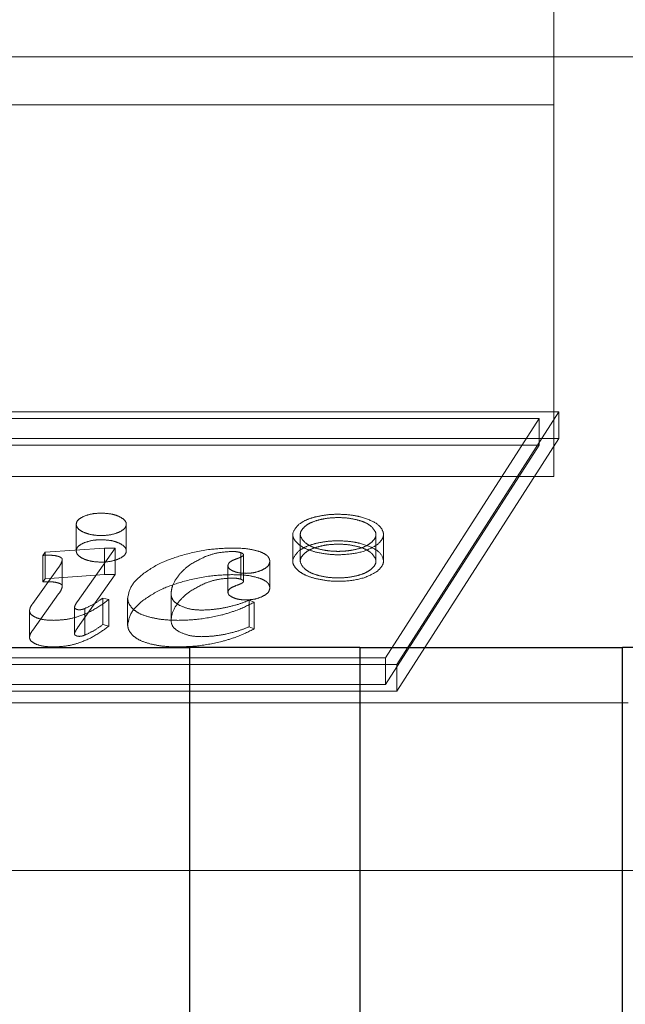
# Model space of a CAD drawing. Units: millimetres. Extents: x 11 to 205, y 5 to 292.
# Drawn here: x 79 to 79, y 212 to 213 of the extents above; entities that cross this region are included whole.
import ezdxf

# ---------------------------------------------------------------- set-up
doc = ezdxf.new("R2010")
doc.units = ezdxf.units.MM
doc.linetypes.add('HIDDEN', pattern=[1.905, 1.27, -0.635])

msp = doc.modelspace()

# ---------------------------------------------------------------- linework, layer by layer
at = {"color": 7, "linetype": 'HIDDEN', "lineweight": 18}
for p, q in [((78.87561, 212.88384), (78.87561, 212.96613)), ((70.40885, 212.91613), (79.06237, 212.91613)), ((70.59561, 212.88384), (78.87561, 212.88384)), ((78.87561, 212.63384), (78.87561, 212.88384)), ((78.87905, 212.67724), (77.86378, 212.67724)), ((78.77011, 212.50733), (78.87905, 212.67724)), ((78.87905, 212.65935), (78.87905, 212.67724)), ((78.86578, 212.67277), (77.87132, 212.67277)), ((78.76257, 212.5118), (78.86578, 212.67277)), ((78.86578, 212.65488), (78.86578, 212.67277)), ((78.87905, 212.65935), (77.86378, 212.65935)), ((78.77011, 212.48944), (78.87905, 212.65935)), ((78.86578, 212.65488), (77.87132, 212.65488)), ((78.76257, 212.49391), (78.86578, 212.65488)), ((70.59561, 212.63384), (78.87561, 212.63384)), ((78.55451, 212.60159), (78.55451, 212.5837)), ((78.58812, 212.5837), (78.58812, 212.60159)), ((78.70016, 212.59476), (78.70016, 212.57688)), ((78.7052, 212.59476), (78.7052, 212.57688)), ((78.75603, 212.57688), (78.75603, 212.59476)), ((78.76107, 212.57688), (78.76107, 212.59476)), ((78.53351, 212.5828), (78.57348, 212.58562)), ((78.58055, 212.58562), (78.55535, 212.54973)), ((78.57348, 212.58562), (78.58055, 212.58562)), ((78.57348, 212.56773), (78.57348, 212.58562)), ((78.58055, 212.56773), (78.58055, 212.58562)), ((78.53211, 212.58071), (78.53351, 212.5828)), ((78.53211, 212.56282), (78.53211, 212.58071)), ((78.53351, 212.56491), (78.53351, 212.5828)), ((78.54512, 212.56002), (78.54512, 212.57791)), ((78.66524, 212.56462), (78.66524, 212.58251)), ((78.66695, 212.56314), (78.66695, 212.58103)), ((78.68474, 212.5589), (78.68474, 212.57678)), ((78.52517, 212.54827), (78.54261, 212.57262)), ((78.6565, 212.55586), (78.6565, 212.57375)), ((78.53211, 212.56282), (78.53351, 212.56491)), ((78.53351, 212.56491), (78.57348, 212.56773)), ((78.58055, 212.56773), (78.55535, 212.53184)), ((78.57348, 212.56773), (78.58055, 212.56773)), ((78.52517, 212.53038), (78.54261, 212.55473)), ((78.57233, 212.55201), (78.5763, 212.55095)), ((78.57233, 212.53412), (78.57233, 212.55201)), ((78.5763, 212.53306), (78.5763, 212.55095)), ((78.58906, 212.53381), (78.58906, 212.5517)), ((78.61823, 212.53696), (78.61823, 212.55485)), ((78.67074, 212.55055), (78.67424, 212.54919)), ((78.67074, 212.53266), (78.67074, 212.55055)), ((78.52304, 212.5256), (78.52304, 212.54349)), ((78.55326, 212.52781), (78.55326, 212.54569)), ((78.56021, 212.52701), (78.56021, 212.5449)), ((78.67424, 212.5313), (78.67424, 212.54919)), ((78.57233, 212.53412), (78.5763, 212.53306)), ((78.67074, 212.53266), (78.67424, 212.5313)), ((77.76811, 212.5118), (78.76257, 212.5118)), ((78.76257, 212.49391), (78.76257, 212.5118)), ((77.75484, 212.50733), (78.77011, 212.50733)), ((78.77011, 212.48944), (78.77011, 212.50733)), ((77.76811, 212.49391), (78.76257, 212.49391)), ((77.75484, 212.48944), (78.77011, 212.48944)), ((70.54561, 212.48158), (78.92561, 212.48158)), ((70.41061, 212.36863), (81.46061, 212.36863))]:
    msp.add_line(p, q, dxfattribs=at)
at = {"color": 7, "linetype": 'Continuous', "lineweight": 25}
for p, q in [((78.4543, 212.51863), (78.63093, 212.51863)), ((78.63093, 211.95775), (78.63093, 212.51863)), ((78.7453, 212.51863), (78.63093, 212.51863)), ((78.7453, 212.51863), (78.7453, 211.95775)), ((78.7453, 212.51863), (78.92193, 212.51863)), ((78.92193, 211.95775), (78.92193, 212.51863)), ((79.0363, 212.51863), (78.92193, 212.51863))]:
    msp.add_line(p, q, dxfattribs=at)
at = {"color": 7, "linetype": 'HIDDEN', "lineweight": 18}
for points, knots in [([(78.58319, 212.59627), (78.58145, 212.59564), (78.57799, 212.59439), (78.57126, 212.59391), (78.56466, 212.59442), (78.55916, 212.59615), (78.55529, 212.59862), (78.55414, 212.60158), (78.5552, 212.60459), (78.558, 212.60613), (78.55939, 212.6069)], [0, 0, 0, 0, 0.12532, 0.250967, 0.374994, 0.499805, 0.624914, 0.750103, 0.875302, 1, 1, 1, 1]), ([(78.55939, 212.6069), (78.56133, 212.60761), (78.56482, 212.60888), (78.56928, 212.60903), (78.57125, 212.6091)], [0, 0, 0, 0, 0.556091, 1, 1, 1, 1]), ([(78.57125, 212.6091), (78.57379, 212.60899), (78.57831, 212.60879), (78.58174, 212.60748), (78.58324, 212.6069)], [0, 0, 0, 0, 0.561291, 1, 1, 1, 1]), ([(78.58324, 212.6069), (78.58477, 212.60603), (78.58785, 212.60427), (78.58845, 212.60109), (78.58695, 212.59828), (78.58445, 212.59694), (78.58319, 212.59627)], [0, 0, 0, 0, 0.277942, 0.561079, 0.77868, 1, 1, 1, 1]), ([(78.70426, 212.6016), (78.70595, 212.60274), (78.70898, 212.60478), (78.71362, 212.60607), (78.71566, 212.60663)], [0, 0, 0, 0, 0.5602881, 1, 1, 1, 1]), ([(78.71814, 212.60467), (78.71601, 212.60405), (78.71217, 212.60294), (78.70972, 212.60122), (78.70863, 212.60046)], [0, 0, 0, 0, 0.556683, 1, 1, 1, 1]), ([(78.71566, 212.60663), (78.71837, 212.6072), (78.72315, 212.60819), (78.72838, 212.60833), (78.73064, 212.60839)], [0, 0, 0, 0, 0.569216, 1, 1, 1, 1]), ([(78.73064, 212.60614), (78.72823, 212.60606), (78.72386, 212.60591), (78.71991, 212.60505), (78.71814, 212.60467)], [0, 0, 0, 0, 0.54965, 1, 1, 1, 1]), ([(78.73064, 212.60839), (78.73352, 212.60829), (78.73876, 212.60811), (78.74348, 212.60709), (78.74561, 212.60663)], [0, 0, 0, 0, 0.548803, 1, 1, 1, 1]), ([(78.74311, 212.60467), (78.74085, 212.60514), (78.73688, 212.60597), (78.73252, 212.60609), (78.73064, 212.60614)], [0, 0, 0, 0, 0.569785, 1, 1, 1, 1]), ([(78.75262, 212.60046), (78.75121, 212.60142), (78.74869, 212.60312), (78.74482, 212.60419), (78.74311, 212.60467)], [0, 0, 0, 0, 0.560161, 1, 1, 1, 1]), ([(78.74561, 212.60663), (78.74929, 212.60542), (78.75664, 212.60298), (78.76116, 212.59752), (78.76134, 212.5923), (78.75849, 212.58944), (78.75706, 212.58799)], [0, 0, 0, 0, 0.281879, 0.564496, 0.780484, 1, 1, 1, 1]), ([(78.7042, 212.58799), (78.70294, 212.58921), (78.70047, 212.59161), (78.69953, 212.59646), (78.70246, 212.59964), (78.70426, 212.6016)], [0, 0, 0, 0, 0.2824904, 0.558579, 1, 1, 1, 1]), ([(78.70863, 212.60046), (78.70757, 212.59944), (78.70547, 212.59742), (78.70467, 212.59338), (78.70709, 212.59074), (78.70857, 212.58912)], [0, 0, 0, 0, 0.285513, 0.562991, 1, 1, 1, 1]), ([(78.75268, 212.58912), (78.75372, 212.59013), (78.75578, 212.59214), (78.75656, 212.59618), (78.75412, 212.59883), (78.75262, 212.60046)], [0, 0, 0, 0, 0.282042, 0.558409, 1, 1, 1, 1]), ([(78.55939, 212.58901), (78.56133, 212.58972), (78.56482, 212.59099), (78.56928, 212.59114), (78.57125, 212.59121)], [0, 0, 0, 0, 0.556091, 1, 1, 1, 1]), ([(78.57125, 212.59121), (78.57379, 212.5911), (78.57831, 212.5909), (78.58174, 212.58959), (78.58324, 212.58901)], [0, 0, 0, 0, 0.561291, 1, 1, 1, 1]), ([(78.71566, 212.58875), (78.71837, 212.58931), (78.72315, 212.5903), (78.72838, 212.59044), (78.73064, 212.59051)], [0, 0, 0, 0, 0.569216, 1, 1, 1, 1]), ([(78.73064, 212.59051), (78.73352, 212.59041), (78.73876, 212.59022), (78.74348, 212.5892), (78.74561, 212.58875)], [0, 0, 0, 0, 0.548803, 1, 1, 1, 1]), ([(78.58319, 212.57838), (78.58145, 212.57776), (78.57799, 212.5765), (78.57126, 212.57602), (78.56466, 212.57654), (78.55916, 212.57826), (78.55529, 212.58073), (78.55414, 212.58369), (78.5552, 212.5867), (78.558, 212.58824), (78.55939, 212.58901)], [0, 0, 0, 0, 0.12532, 0.250967, 0.374994, 0.499805, 0.624914, 0.750103, 0.875302, 1, 1, 1, 1]), ([(78.58324, 212.58901), (78.58477, 212.58814), (78.58785, 212.58638), (78.58845, 212.5832), (78.58695, 212.58039), (78.58445, 212.57905), (78.58319, 212.57838)], [0, 0, 0, 0, 0.277942, 0.561079, 0.77868, 1, 1, 1, 1]), ([(78.62606, 212.58091), (78.63206, 212.58242), (78.64232, 212.585), (78.65398, 212.58544), (78.65882, 212.58562)], [0, 0, 0, 0, 0.58523, 1, 1, 1, 1]), ([(78.65931, 212.58332), (78.6557, 212.58311), (78.64895, 212.5827), (78.64372, 212.58076), (78.64128, 212.57985)], [0, 0, 0, 0, 0.533484, 1, 1, 1, 1]), ([(78.65882, 212.58562), (78.66312, 212.58555), (78.67015, 212.58544), (78.67597, 212.58374), (78.67823, 212.58308)], [0, 0, 0, 0, 0.611598, 1, 1, 1, 1]), ([(78.66524, 212.58251), (78.66428, 212.58277), (78.66245, 212.58326), (78.66031, 212.5833), (78.65931, 212.58332)], [0, 0, 0, 0, 0.528342, 1, 1, 1, 1]), ([(78.67823, 212.58308), (78.67934, 212.5826), (78.68148, 212.58166), (78.68415, 212.57954), (78.68452, 212.57783), (78.68474, 212.57678)], [0, 0, 0, 0, 0.28939, 0.562862, 1, 1, 1, 1]), ([(78.7042, 212.5701), (78.70294, 212.57132), (78.70047, 212.57372), (78.69953, 212.57857), (78.70246, 212.58175), (78.70426, 212.58371)], [0, 0, 0, 0, 0.28249, 0.558579, 1, 1, 1, 1]), ([(78.71548, 212.58295), (78.71294, 212.5837), (78.70839, 212.58504), (78.70548, 212.58709), (78.7042, 212.58799)], [0, 0, 0, 0, 0.558419, 1, 1, 1, 1]), ([(78.70426, 212.58371), (78.70595, 212.58485), (78.70898, 212.58689), (78.71362, 212.58818), (78.71566, 212.58875)], [0, 0, 0, 0, 0.5602881, 1, 1, 1, 1]), ([(78.70857, 212.58912), (78.70982, 212.58828), (78.71231, 212.5866), (78.71787, 212.58481), (78.72405, 212.58366), (78.73064, 212.58328), (78.73723, 212.58366), (78.7434, 212.58481), (78.74896, 212.58659), (78.75144, 212.58828), (78.75268, 212.58912)], [0, 0, 0, 0, 0.126167, 0.2525, 0.378011, 0.500172, 0.622284, 0.74775, 0.874015, 1, 1, 1, 1]), ([(78.71814, 212.58678), (78.71601, 212.58616), (78.71217, 212.58505), (78.70972, 212.58333), (78.70863, 212.58257)], [0, 0, 0, 0, 0.556683, 1, 1, 1, 1]), ([(78.75706, 212.58799), (78.75432, 212.58636), (78.74887, 212.58311), (78.73673, 212.58111), (78.72511, 212.58104), (78.71871, 212.58231), (78.71548, 212.58295)], [0, 0, 0, 0, 0.282003, 0.563048, 0.779685, 1, 1, 1, 1]), ([(78.73064, 212.58825), (78.72823, 212.58817), (78.72386, 212.58802), (78.71991, 212.58716), (78.71814, 212.58678)], [0, 0, 0, 0, 0.54965, 1, 1, 1, 1]), ([(78.74311, 212.58678), (78.74085, 212.58725), (78.73688, 212.58808), (78.73252, 212.5882), (78.73064, 212.58825)], [0, 0, 0, 0, 0.569785, 1, 1, 1, 1]), ([(78.75262, 212.58257), (78.75121, 212.58353), (78.74869, 212.58523), (78.74482, 212.58631), (78.74311, 212.58678)], [0, 0, 0, 0, 0.560161, 1, 1, 1, 1]), ([(78.74561, 212.58875), (78.74929, 212.58753), (78.75664, 212.58509), (78.76116, 212.57963), (78.76134, 212.57441), (78.75849, 212.57155), (78.75706, 212.5701)], [0, 0, 0, 0, 0.281879, 0.564496, 0.780484, 1, 1, 1, 1]), ([(78.53649, 212.58076), (78.53573, 212.58076), (78.53427, 212.58075), (78.53281, 212.58073), (78.53211, 212.58071)], [0, 0, 0, 0, 0.5192554, 1, 1, 1, 1]), ([(78.54281, 212.5799), (78.5418, 212.58018), (78.53985, 212.58071), (78.53758, 212.58075), (78.53649, 212.58076)], [0, 0, 0, 0, 0.519698, 1, 1, 1, 1]), ([(78.54261, 212.57262), (78.5434, 212.57374), (78.54463, 212.57547), (78.54499, 212.57727), (78.54512, 212.57791)], [0, 0, 0, 0, 0.64689, 1, 1, 1, 1]), ([(78.54512, 212.57791), (78.54508, 212.57812), (78.54501, 212.57853), (78.5443, 212.57925), (78.54339, 212.57965), (78.54281, 212.5799)], [0, 0, 0, 0, 0.2654512, 0.5329681, 1, 1, 1, 1]), ([(78.59923, 212.56812), (78.60332, 212.57095), (78.61056, 212.57595), (78.62136, 212.57941), (78.62606, 212.58091)], [0, 0, 0, 0, 0.565434, 1, 1, 1, 1]), ([(78.64128, 212.57985), (78.63735, 212.57797), (78.63014, 212.57452), (78.62603, 212.57018), (78.62416, 212.56821)], [0, 0, 0, 0, 0.545988, 1, 1, 1, 1]), ([(78.6565, 212.57375), (78.6566, 212.57425), (78.65679, 212.57526), (78.65872, 212.57702), (78.66115, 212.57794), (78.6627, 212.57854)], [0, 0, 0, 0, 0.261735, 0.526922, 1, 1, 1, 1]), ([(78.6627, 212.57854), (78.66341, 212.57878), (78.66466, 212.57923), (78.66602, 212.57991), (78.66681, 212.5805), (78.66691, 212.58087), (78.66695, 212.58103)], [0, 0, 0, 0, 0.370465, 0.662961, 0.846036, 1, 1, 1, 1]), ([(78.66695, 212.58103), (78.66693, 212.5812), (78.66688, 212.58151), (78.66637, 212.58206), (78.66568, 212.58233), (78.66524, 212.58251)], [0, 0, 0, 0, 0.283599, 0.553851, 1, 1, 1, 1]), ([(78.68474, 212.57678), (78.68449, 212.57557), (78.68405, 212.57342), (78.68109, 212.57173), (78.6798, 212.57099)], [0, 0, 0, 0, 0.564013, 1, 1, 1, 1]), ([(78.70863, 212.58257), (78.70757, 212.58155), (78.70547, 212.57953), (78.70467, 212.57549), (78.70709, 212.57285), (78.70857, 212.57123)], [0, 0, 0, 0, 0.285513, 0.562991, 1, 1, 1, 1]), ([(78.75268, 212.57123), (78.75372, 212.57224), (78.75578, 212.57425), (78.75656, 212.57829), (78.75412, 212.58094), (78.75262, 212.58257)], [0, 0, 0, 0, 0.2820423, 0.5584085, 1, 1, 1, 1]), ([(78.66, 212.57014), (78.65888, 212.57073), (78.65689, 212.57179), (78.65662, 212.57315), (78.6565, 212.57375)], [0, 0, 0, 0, 0.563837, 1, 1, 1, 1]), ([(78.66879, 212.56861), (78.66692, 212.56868), (78.66364, 212.56881), (78.6611, 212.56974), (78.66, 212.57014)], [0, 0, 0, 0, 0.5681981, 1, 1, 1, 1]), ([(78.6798, 212.57099), (78.67797, 212.57023), (78.67481, 212.56891), (78.67056, 212.5687), (78.66879, 212.56861)], [0, 0, 0, 0, 0.582046, 1, 1, 1, 1]), ([(78.71548, 212.56506), (78.71294, 212.56581), (78.70839, 212.56715), (78.70548, 212.5692), (78.7042, 212.5701)], [0, 0, 0, 0, 0.558419, 1, 1, 1, 1]), ([(78.70857, 212.57123), (78.70982, 212.57039), (78.71231, 212.56871), (78.71787, 212.56693), (78.72405, 212.56578), (78.73064, 212.56539), (78.73723, 212.56578), (78.7434, 212.56693), (78.74896, 212.56871), (78.75144, 212.57039), (78.75268, 212.57123)], [0, 0, 0, 0, 0.126167, 0.2525, 0.378011, 0.500172, 0.622284, 0.74775, 0.874015, 1, 1, 1, 1]), ([(78.75706, 212.5701), (78.75432, 212.56848), (78.74887, 212.56522), (78.73673, 212.56322), (78.72511, 212.56315), (78.71871, 212.56442), (78.71548, 212.56506)], [0, 0, 0, 0, 0.282003, 0.563048, 0.779685, 1, 1, 1, 1]), ([(78.58906, 212.5517), (78.58965, 212.55485), (78.59073, 212.56062), (78.59657, 212.56578), (78.59923, 212.56812)], [0, 0, 0, 0, 0.54567, 1, 1, 1, 1]), ([(78.62416, 212.56821), (78.62226, 212.56569), (78.61899, 212.56134), (78.61845, 212.55676), (78.61823, 212.55485)], [0, 0, 0, 0, 0.581337, 1, 1, 1, 1]), ([(78.62606, 212.56302), (78.63206, 212.56453), (78.64232, 212.56711), (78.65398, 212.56755), (78.65882, 212.56773)], [0, 0, 0, 0, 0.58523, 1, 1, 1, 1]), ([(78.65931, 212.56543), (78.6557, 212.56522), (78.64895, 212.56481), (78.64372, 212.56287), (78.64128, 212.56196)], [0, 0, 0, 0, 0.533484, 1, 1, 1, 1]), ([(78.65882, 212.56773), (78.66312, 212.56766), (78.67015, 212.56755), (78.67597, 212.56585), (78.67823, 212.56519)], [0, 0, 0, 0, 0.611598, 1, 1, 1, 1]), ([(78.66524, 212.56462), (78.66428, 212.56488), (78.66245, 212.56537), (78.66031, 212.56541), (78.65931, 212.56543)], [0, 0, 0, 0, 0.528342, 1, 1, 1, 1]), ([(78.6627, 212.56065), (78.66341, 212.56089), (78.66466, 212.56134), (78.66602, 212.56202), (78.66681, 212.56261), (78.66691, 212.56298), (78.66695, 212.56314)], [0, 0, 0, 0, 0.370465, 0.662961, 0.846036, 1, 1, 1, 1]), ([(78.66695, 212.56314), (78.66693, 212.56331), (78.66688, 212.56363), (78.66637, 212.56417), (78.66568, 212.56445), (78.66524, 212.56462)], [0, 0, 0, 0, 0.283599, 0.553851, 1, 1, 1, 1]), ([(78.67823, 212.56519), (78.67934, 212.56471), (78.68148, 212.56377), (78.68415, 212.56165), (78.68452, 212.55994), (78.68474, 212.5589)], [0, 0, 0, 0, 0.28939, 0.562862, 1, 1, 1, 1]), ([(78.53649, 212.56288), (78.53573, 212.56287), (78.53427, 212.56287), (78.53281, 212.56284), (78.53211, 212.56282)], [0, 0, 0, 0, 0.519255, 1, 1, 1, 1]), ([(78.54281, 212.56201), (78.5418, 212.56229), (78.53985, 212.56282), (78.53758, 212.56286), (78.53649, 212.56288)], [0, 0, 0, 0, 0.519698, 1, 1, 1, 1]), ([(78.54261, 212.55473), (78.5434, 212.55585), (78.54463, 212.55758), (78.54499, 212.55939), (78.54512, 212.56002)], [0, 0, 0, 0, 0.64689, 1, 1, 1, 1]), ([(78.54512, 212.56002), (78.54508, 212.56023), (78.54501, 212.56064), (78.5443, 212.56136), (78.54339, 212.56176), (78.54281, 212.56201)], [0, 0, 0, 0, 0.265451, 0.532968, 1, 1, 1, 1]), ([(78.59923, 212.55024), (78.60332, 212.55306), (78.61056, 212.55806), (78.62136, 212.56152), (78.62606, 212.56302)], [0, 0, 0, 0, 0.565434, 1, 1, 1, 1]), ([(78.64128, 212.56196), (78.63735, 212.56008), (78.63014, 212.55663), (78.62603, 212.5523), (78.62416, 212.55033)], [0, 0, 0, 0, 0.545988, 1, 1, 1, 1]), ([(78.6565, 212.55586), (78.6566, 212.55636), (78.65679, 212.55737), (78.65872, 212.55913), (78.66115, 212.56006), (78.6627, 212.56065)], [0, 0, 0, 0, 0.261735, 0.526922, 1, 1, 1, 1]), ([(78.68474, 212.5589), (78.68449, 212.55768), (78.68405, 212.55553), (78.68109, 212.55384), (78.6798, 212.5531)], [0, 0, 0, 0, 0.564013, 1, 1, 1, 1]), ([(78.5763, 212.55095), (78.57321, 212.54864), (78.56764, 212.54448), (78.55783, 212.53997), (78.54831, 212.53742), (78.54226, 212.53712), (78.53937, 212.53698)], [0, 0, 0, 0, 0.356546, 0.641993, 0.829064, 1, 1, 1, 1]), ([(78.56021, 212.5449), (78.56239, 212.54594), (78.56697, 212.54812), (78.57048, 212.55067), (78.57233, 212.55201)], [0, 0, 0, 0, 0.4752167, 1, 1, 1, 1]), ([(78.59283, 212.54445), (78.59162, 212.54577), (78.58948, 212.5481), (78.58919, 212.55061), (78.58906, 212.5517)], [0, 0, 0, 0, 0.566093, 1, 1, 1, 1]), ([(78.58906, 212.53381), (78.58965, 212.53696), (78.59073, 212.54274), (78.59657, 212.54789), (78.59923, 212.55024)], [0, 0, 0, 0, 0.5456697, 1, 1, 1, 1]), ([(78.61823, 212.55485), (78.61847, 212.55312), (78.61888, 212.55019), (78.62271, 212.54783), (78.62429, 212.54686)], [0, 0, 0, 0, 0.5871821, 1, 1, 1, 1]), ([(78.62416, 212.55033), (78.62226, 212.5478), (78.61899, 212.54345), (78.61845, 212.53887), (78.61823, 212.53696)], [0, 0, 0, 0, 0.581337, 1, 1, 1, 1]), ([(78.65456, 212.54553), (78.65775, 212.54626), (78.66365, 212.54762), (78.66851, 212.54963), (78.67074, 212.55055)], [0, 0, 0, 0, 0.541234, 1, 1, 1, 1]), ([(78.66, 212.55225), (78.65888, 212.55284), (78.65689, 212.5539), (78.65662, 212.55527), (78.6565, 212.55586)], [0, 0, 0, 0, 0.563837, 1, 1, 1, 1]), ([(78.66879, 212.55072), (78.66692, 212.55079), (78.66364, 212.55092), (78.6611, 212.55185), (78.66, 212.55225)], [0, 0, 0, 0, 0.568198, 1, 1, 1, 1]), ([(78.6798, 212.5531), (78.67797, 212.55234), (78.67481, 212.55102), (78.67056, 212.55081), (78.66879, 212.55072)], [0, 0, 0, 0, 0.582046, 1, 1, 1, 1]), ([(78.52304, 212.54349), (78.5232, 212.5443), (78.52351, 212.54593), (78.52462, 212.54749), (78.52517, 212.54827)], [0, 0, 0, 0, 0.5001868, 1, 1, 1, 1]), ([(78.52747, 212.53882), (78.52605, 212.53957), (78.52347, 212.54093), (78.52317, 212.54269), (78.52304, 212.54349)], [0, 0, 0, 0, 0.551335, 1, 1, 1, 1]), ([(78.55535, 212.54973), (78.5547, 212.54881), (78.55377, 212.54749), (78.55338, 212.54611), (78.55326, 212.54569)], [0, 0, 0, 0, 0.694812, 1, 1, 1, 1]), ([(78.55326, 212.54569), (78.55333, 212.54548), (78.55344, 212.54507), (78.55401, 212.54475), (78.55427, 212.54461)], [0, 0, 0, 0, 0.538093, 1, 1, 1, 1]), ([(78.55427, 212.54461), (78.55446, 212.54452), (78.5548, 212.54436), (78.55551, 212.54415), (78.55607, 212.54412), (78.5564, 212.5441)], [0, 0, 0, 0, 0.319613, 0.600997, 1, 1, 1, 1]), ([(78.5564, 212.5441), (78.55676, 212.54411), (78.5575, 212.54414), (78.55885, 212.54439), (78.55968, 212.5447), (78.56021, 212.5449)], [0, 0, 0, 0, 0.250394, 0.517125, 1, 1, 1, 1]), ([(78.60455, 212.53895), (78.60181, 212.53975), (78.59694, 212.54119), (78.59408, 212.54346), (78.59283, 212.54445)], [0, 0, 0, 0, 0.562922, 1, 1, 1, 1]), ([(78.62429, 212.54686), (78.62665, 212.5459), (78.63079, 212.54421), (78.63632, 212.54397), (78.63871, 212.54387)], [0, 0, 0, 0, 0.567959, 1, 1, 1, 1]), ([(78.63871, 212.54387), (78.64161, 212.54398), (78.64708, 212.54418), (78.65216, 212.5451), (78.65456, 212.54553)], [0, 0, 0, 0, 0.529096, 1, 1, 1, 1]), ([(78.67424, 212.54919), (78.67034, 212.54723), (78.66384, 212.54396), (78.65567, 212.54157), (78.65241, 212.54061)], [0, 0, 0, 0, 0.600583, 1, 1, 1, 1]), ([(78.53937, 212.53698), (78.53679, 212.53706), (78.53241, 212.53718), (78.52891, 212.53834), (78.52747, 212.53882)], [0, 0, 0, 0, 0.586759, 1, 1, 1, 1]), ([(78.62279, 212.53698), (78.61913, 212.53707), (78.61276, 212.53723), (78.607, 212.53843), (78.60455, 212.53895)], [0, 0, 0, 0, 0.575195, 1, 1, 1, 1]), ([(78.61823, 212.53696), (78.61847, 212.53523), (78.61888, 212.5323), (78.62271, 212.52994), (78.62429, 212.52897)], [0, 0, 0, 0, 0.587182, 1, 1, 1, 1]), ([(78.65241, 212.54061), (78.64707, 212.53945), (78.63768, 212.5374), (78.62728, 212.53711), (78.62279, 212.53698)], [0, 0, 0, 0, 0.568064, 1, 1, 1, 1]), ([(78.52304, 212.5256), (78.5232, 212.52641), (78.52351, 212.52804), (78.52462, 212.5296), (78.52517, 212.53038)], [0, 0, 0, 0, 0.500187, 1, 1, 1, 1]), ([(78.5763, 212.53306), (78.57321, 212.53075), (78.56764, 212.52659), (78.55783, 212.52208), (78.54831, 212.51953), (78.54226, 212.51923), (78.53937, 212.5191)], [0, 0, 0, 0, 0.356546, 0.641993, 0.829064, 1, 1, 1, 1]), ([(78.55535, 212.53184), (78.5547, 212.53092), (78.55377, 212.5296), (78.55338, 212.52822), (78.55326, 212.52781)], [0, 0, 0, 0, 0.694812, 1, 1, 1, 1]), ([(78.56021, 212.52701), (78.56239, 212.52805), (78.56697, 212.53023), (78.57048, 212.53278), (78.57233, 212.53412)], [0, 0, 0, 0, 0.475217, 1, 1, 1, 1]), ([(78.59283, 212.52656), (78.59162, 212.52788), (78.58948, 212.53021), (78.58919, 212.53272), (78.58906, 212.53381)], [0, 0, 0, 0, 0.5660931, 1, 1, 1, 1]), ([(78.67424, 212.5313), (78.67034, 212.52934), (78.66384, 212.52607), (78.65567, 212.52368), (78.65241, 212.52273)], [0, 0, 0, 0, 0.600583, 1, 1, 1, 1]), ([(78.65456, 212.52764), (78.65775, 212.52837), (78.66365, 212.52973), (78.66851, 212.53174), (78.67074, 212.53266)], [0, 0, 0, 0, 0.541234, 1, 1, 1, 1]), ([(78.52747, 212.52093), (78.52605, 212.52168), (78.52347, 212.52304), (78.52317, 212.52481), (78.52304, 212.5256)], [0, 0, 0, 0, 0.551335, 1, 1, 1, 1]), ([(78.55326, 212.52781), (78.55333, 212.52759), (78.55344, 212.52718), (78.55401, 212.52686), (78.55427, 212.52672)], [0, 0, 0, 0, 0.5380932, 1, 1, 1, 1]), ([(78.55427, 212.52672), (78.55446, 212.52663), (78.5548, 212.52647), (78.55551, 212.52627), (78.55607, 212.52623), (78.5564, 212.52621)], [0, 0, 0, 0, 0.319613, 0.600997, 1, 1, 1, 1]), ([(78.5564, 212.52621), (78.55676, 212.52622), (78.5575, 212.52625), (78.55885, 212.5265), (78.55968, 212.52681), (78.56021, 212.52701)], [0, 0, 0, 0, 0.250394, 0.517125, 1, 1, 1, 1]), ([(78.60455, 212.52106), (78.60181, 212.52187), (78.59694, 212.5233), (78.59408, 212.52557), (78.59283, 212.52656)], [0, 0, 0, 0, 0.562922, 1, 1, 1, 1]), ([(78.62429, 212.52897), (78.62665, 212.52801), (78.63079, 212.52632), (78.63632, 212.52609), (78.63871, 212.52598)], [0, 0, 0, 0, 0.567959, 1, 1, 1, 1]), ([(78.63871, 212.52598), (78.64161, 212.52609), (78.64708, 212.52629), (78.65216, 212.52721), (78.65456, 212.52764)], [0, 0, 0, 0, 0.529096, 1, 1, 1, 1]), ([(78.53937, 212.5191), (78.53679, 212.51917), (78.53241, 212.51929), (78.52891, 212.52045), (78.52747, 212.52093)], [0, 0, 0, 0, 0.586759, 1, 1, 1, 1]), ([(78.62279, 212.5191), (78.61913, 212.51918), (78.61276, 212.51934), (78.607, 212.52054), (78.60455, 212.52106)], [0, 0, 0, 0, 0.5751949, 1, 1, 1, 1]), ([(78.65241, 212.52273), (78.64707, 212.52156), (78.63768, 212.51951), (78.62728, 212.51922), (78.62279, 212.5191)], [0, 0, 0, 0, 0.568064, 1, 1, 1, 1])]:
    msp.add_open_spline(points, degree=3, knots=knots, dxfattribs=at)

doc.saveas('drawing.dxf')
